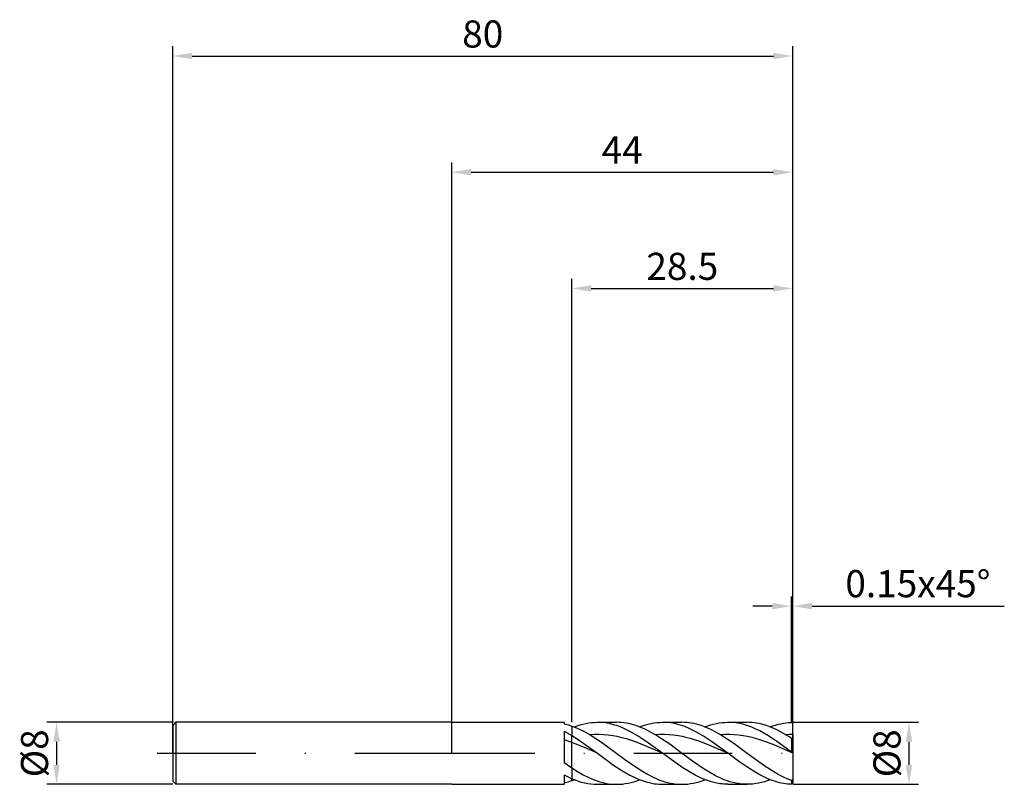
# Model space of a CAD drawing. Units: millimetres. Extents: x -56 to 71, y -4 to 95.
import ezdxf

# ---------------------------------------------------------------- set-up
doc = ezdxf.new("R2010")
doc.units = ezdxf.units.MM
doc.header["$PDMODE"] = 1
doc.linetypes.add('CENTER', pattern=[25.4, 12.7, -6.35, 0, -6.35])
doc.layers.get('DEFPOINTS').update_dxf_attribs({"linetype": 'CONTINUOUS'})
for name, color, linetype in [('1', 4, 'CONTINUOUS'), ('2', 7, 'CONTINUOUS'), ('4', 2, 'CENTER'), ('SK1', 4, 'CONTINUOUS'), ('SK2', 7, 'CONTINUOUS'), ('SK4', 2, 'CENTER')]:
    doc.layers.add(name, color=color, linetype=linetype)
doc.styles.add('SIMPLEX', font='simplex')
doc.dimstyles.get("Standard").update_dxf_attribs({"dimtxt": 3.5, "dimasz": 2.5, "dimexe": 1.25, "dimexo": 0, "dimtad": 1, "dimdsep": 46, "dimtxsty": 'SIMPLEX', "dimcen": 0, "dimazin": 2, "dimtfac": 1, "dimtofl": 0, "dimtmove": 0, "dimatfit": 3, "dimfxl": 1, "dimarcsym": 0})

# ---------------------------------------------------------------- blocks, each defined once
blk = doc.blocks.new('*D0')
at = {"layer": '2', "color": 0, "lineweight": -2}
for p, q in [((44, 4), (60.25, 4)), ((59, 1.5), (59, -1.5)), ((44, -4), (60.25, -4))]:
    blk.add_line(p, q, dxfattribs=at)
at = {"layer": '2', "color": 0}
for points in [[(59.42, 1.5), (58.58, 1.5), (59, 4)], [(58.58, -1.5), (59.42, -1.5), (59, -4)]]:
    blk.add_solid(points, dxfattribs=at)
at = {"layer": 'DEFPOINTS', "color": 0}
for p in [(44, 4), (44, -4), (59, -4)]:
    blk.add_point(p, dxfattribs=at)
at = {"layer": '2', "color": 0, "insert": (56.61, 0), "char_height": 3.5, "attachment_point": 5, "rotation": 90, "style": 'SIMPLEX'}
blk.add_mtext('%%c8', dxfattribs=at)
blk = doc.blocks.new('*D1')
at = {"layer": '2', "color": 0, "lineweight": -2}
for p, q in [((0, 0), (0, 76.25)), ((44, 0), (44, 76.25)), ((2.5, 75), (41.5, 75))]:
    blk.add_line(p, q, dxfattribs=at)
at = {"layer": '2', "color": 0}
for points in [[(2.5, 75.42), (2.5, 74.58), (0, 75)], [(41.5, 74.58), (41.5, 75.42), (44, 75)]]:
    blk.add_solid(points, dxfattribs=at)
at = {"layer": 'DEFPOINTS', "color": 0}
for p in [(44, 75), (0, 0), (44, 0)]:
    blk.add_point(p, dxfattribs=at)
at = {"layer": '2', "color": 0, "insert": (22, 77.42), "char_height": 3.5, "attachment_point": 5, "style": 'SIMPLEX'}
blk.add_mtext('44', dxfattribs=at)
blk = doc.blocks.new('*D2')
at = {"layer": '2', "color": 0, "lineweight": -2}
for p, q in [((15.5, 4), (15.5, 61.25)), ((44, 4), (44, 61.25)), ((18, 60), (41.5, 60))]:
    blk.add_line(p, q, dxfattribs=at)
at = {"layer": '2', "color": 0}
for points in [[(18, 60.42), (18, 59.58), (15.5, 60)], [(41.5, 59.58), (41.5, 60.42), (44, 60)]]:
    blk.add_solid(points, dxfattribs=at)
at = {"layer": 'DEFPOINTS', "color": 0}
for p in [(44, 60), (15.5, 4), (44, 4)]:
    blk.add_point(p, dxfattribs=at)
at = {"layer": '2', "color": 0, "insert": (29.75, 62.4), "char_height": 3.5, "attachment_point": 5, "style": 'SIMPLEX'}
blk.add_mtext('28.5', dxfattribs=at)
blk = doc.blocks.new('*D3')
at = {"layer": 'DEFPOINTS', "color": 0}
for p in [(-36, 4), (-51, -4), (-36, -4)]:
    blk.add_point(p, dxfattribs=at)
at = {"layer": 'SK2', "color": 0, "lineweight": -2}
for p, q in [((-36, 4), (-52.25, 4)), ((-51, 1.5), (-51, -1.5)), ((-36, -4), (-52.25, -4))]:
    blk.add_line(p, q, dxfattribs=at)
at = {"layer": 'SK2', "color": 0}
for points in [[(-50.58, 1.5), (-51.42, 1.5), (-51, 4)], [(-51.42, -1.5), (-50.58, -1.5), (-51, -4)]]:
    blk.add_solid(points, dxfattribs=at)
at = {"layer": 'SK2', "color": 0, "insert": (-53.39, 0), "char_height": 3.5, "attachment_point": 5, "rotation": 90, "style": 'SIMPLEX'}
blk.add_mtext('%%c8', dxfattribs=at)
blk = doc.blocks.new('*D4')
at = {"layer": 'DEFPOINTS', "color": 0}
for p in [(44, 90), (-36, 0), (44, 0)]:
    blk.add_point(p, dxfattribs=at)
at = {"layer": 'SK2', "color": 0, "lineweight": -2}
for p, q in [((-36, 0), (-36, 91.25)), ((44, 0), (44, 91.25)), ((-33.5, 90), (41.5, 90))]:
    blk.add_line(p, q, dxfattribs=at)
at = {"layer": 'SK2', "color": 0}
for points in [[(-33.5, 90.42), (-33.5, 89.58), (-36, 90)], [(41.5, 89.58), (41.5, 90.42), (44, 90)]]:
    blk.add_solid(points, dxfattribs=at)
at = {"layer": 'SK2', "color": 0, "insert": (4, 92.39), "char_height": 3.5, "attachment_point": 5, "style": 'SIMPLEX'}
blk.add_mtext('80', dxfattribs=at)
blk = doc.blocks.new('*D5')
at = {"layer": '2', "color": 0, "lineweight": -2}
for p, q in [((43.85, 4), (43.85, 20.25)), ((44, 4), (44, 20.25)), ((41.35, 19), (38.85, 19)), ((46.5, 19), (71.3, 19))]:
    blk.add_line(p, q, dxfattribs=at)
at = {"layer": '2', "color": 0}
for points in [[(41.35, 18.58), (41.35, 19.42), (43.85, 19)], [(46.5, 19.42), (46.5, 18.58), (44, 19)]]:
    blk.add_solid(points, dxfattribs=at)
at = {"layer": 'DEFPOINTS', "color": 0}
for p in [(44, 19), (43.85, 4), (44, 4)]:
    blk.add_point(p, dxfattribs=at)
at = {"layer": '2', "color": 0, "insert": (60.15, 21.44), "char_height": 3.5, "attachment_point": 5, "style": 'SIMPLEX'}
blk.add_mtext('0.15x45°', dxfattribs=at)

msp = doc.modelspace()

# ---------------------------------------------------------------- linework, layer by layer
at = {"layer": '1'}
for p, q in [((0, 4), (14.5, 4)), ((14.5, 4), (14.5, 4)), ((14.5, 4), (14.5, 3.987)), ((14.5, 3.987), (14.5, 3.814)), ((14.5, 3.814), (15, 3.685)), ((14.5, 2.868), (15.5, 2.301)), ((14.5, 2.868), (14.5, -1.206)), ((15, 3.685), (15.5, 3.524)), ((15.5, 3.524), (15.5, 2.301)), ((15.5, 1.394), (14.5, 1.738)), ((15.5, 1.394), (15.5, 2.301)), ((15.5, -1.892), (15.5, 1.394)), ((14.5, -1.206), (15.5, -1.892)), ((15.5, -1.892), (15.5, -3.272)), ((14.5, -2.789), (14.5, -4)), ((14.5, -2.789), (15, -3.044)), ((14.5, -3.814), (15, -3.685)), ((15, -3.044), (15.5, -3.272)), ((15, -3.685), (15.5, -3.524)), ((15.5, -3.524), (15.5, -3.272)), ((0, -4), (14.5, -4))]:
    msp.add_line(p, q, dxfattribs=at)
at = {"layer": '1', "color": 1}
for p, q in [((16.933, 3.764), (17.304, 3.848)), ((17.304, 3.848), (17.674, 3.914)), ((17.674, 3.914), (18.045, 3.962)), ((18.045, 3.962), (18.415, 3.99)), ((18.415, 3.99), (18.786, 4)), ((18.786, 4), (21.279, 4)), ((19.049, 3.995), (18.786, 4)), ((19.312, 3.981), (19.049, 3.995)), ((19.575, 3.957), (19.312, 3.981)), ((19.838, 3.923), (19.575, 3.957)), ((20.365, 3.828), (19.838, 3.923)), ((20.891, 3.696), (20.365, 3.828)), ((21.591, 3.993), (21.279, 4)), ((21.903, 3.973), (21.591, 3.993)), ((22.215, 3.939), (21.903, 3.973)), ((22.527, 3.892), (22.215, 3.939)), ((22.84, 3.832), (22.527, 3.892)), ((23.152, 3.759), (22.84, 3.832)), ((25.355, 3.764), (25.725, 3.848)), ((25.725, 3.848), (26.096, 3.914)), ((26.096, 3.914), (26.466, 3.962)), ((26.466, 3.962), (26.837, 3.99)), ((26.837, 3.99), (27.207, 4)), ((27.207, 4), (29.701, 4)), ((27.47, 3.995), (27.207, 4)), ((27.733, 3.981), (27.47, 3.995)), ((27.997, 3.957), (27.733, 3.981)), ((28.26, 3.923), (27.997, 3.957)), ((28.786, 3.828), (28.26, 3.923)), ((29.312, 3.696), (28.786, 3.828)), ((30.013, 3.993), (29.701, 4)), ((30.325, 3.973), (30.013, 3.993)), ((30.637, 3.939), (30.325, 3.973)), ((30.949, 3.892), (30.637, 3.939)), ((31.261, 3.832), (30.949, 3.892)), ((31.573, 3.759), (31.261, 3.832)), ((33.776, 3.764), (34.147, 3.848)), ((34.147, 3.848), (34.517, 3.914)), ((34.517, 3.914), (34.888, 3.962)), ((34.888, 3.962), (35.258, 3.99)), ((35.258, 3.99), (35.629, 4)), ((35.885, 3.995), (35.629, 4)), ((35.629, 4), (38.122, 4)), ((36.142, 3.982), (35.885, 3.995)), ((36.399, 3.959), (36.142, 3.982)), ((36.656, 3.927), (36.399, 3.959)), ((37.17, 3.836), (36.656, 3.927)), ((37.684, 3.71), (37.17, 3.836)), ((38.434, 3.993), (38.122, 4)), ((38.746, 3.973), (38.434, 3.993)), ((39.058, 3.939), (38.746, 3.973)), ((39.37, 3.892), (39.058, 3.939)), ((39.682, 3.832), (39.37, 3.892)), ((39.995, 3.759), (39.682, 3.832)), ((42.123, 3.744), (42.468, 3.827)), ((42.468, 3.827), (42.814, 3.894)), ((42.814, 3.894), (43.159, 3.945)), ((43.159, 3.945), (43.505, 3.979)), ((43.505, 3.979), (43.85, 3.997)), ((44, 3.85), (43.85, 3.997)), ((44, 2.424), (44, 3.85)), ((15.5, 3.524), (16.088, 3.296)), ((15.5, 3.524), (15.5, 2.301)), ((15.822, 3.404), (16.192, 3.541)), ((16.088, 3.296), (16.675, 3.028)), ((16.192, 3.541), (16.563, 3.661)), ((16.563, 3.661), (16.933, 3.764)), ((16.675, 3.028), (17.263, 2.724)), ((17.263, 2.724), (17.851, 2.387)), ((21.417, 3.528), (20.891, 3.696)), ((21.944, 3.326), (21.417, 3.528)), ((22.47, 3.092), (21.944, 3.326)), ((22.996, 2.828), (22.47, 3.092)), ((24.049, 2.222), (22.996, 2.828)), ((23.464, 3.673), (23.152, 3.759)), ((23.776, 3.574), (23.464, 3.673)), ((24.4, 3.341), (23.776, 3.574)), ((24.243, 3.404), (24.614, 3.541)), ((25.024, 3.063), (24.4, 3.341)), ((24.614, 3.541), (24.984, 3.661)), ((24.984, 3.661), (25.355, 3.764)), ((25.648, 2.744), (25.024, 3.063)), ((26.272, 2.387), (25.648, 2.744)), ((29.839, 3.528), (29.312, 3.696)), ((30.365, 3.326), (29.839, 3.528)), ((30.891, 3.092), (30.365, 3.326)), ((31.418, 2.828), (30.891, 3.092)), ((32.47, 2.222), (31.418, 2.828)), ((31.885, 3.673), (31.573, 3.759)), ((32.197, 3.574), (31.885, 3.673)), ((32.821, 3.341), (32.197, 3.574)), ((32.665, 3.404), (33.035, 3.541)), ((33.445, 3.063), (32.821, 3.341)), ((33.035, 3.541), (33.406, 3.661)), ((33.406, 3.661), (33.776, 3.764)), ((34.069, 2.744), (33.445, 3.063)), ((34.694, 2.387), (34.069, 2.744)), ((38.198, 3.549), (37.684, 3.71)), ((38.712, 3.357), (38.198, 3.549)), ((39.225, 3.133), (38.712, 3.357)), ((39.739, 2.881), (39.225, 3.133)), ((40.253, 2.602), (39.739, 2.881)), ((40.307, 3.673), (39.995, 3.759)), ((40.767, 2.299), (40.253, 2.602)), ((40.619, 3.574), (40.307, 3.673)), ((41.243, 3.341), (40.619, 3.574)), ((41.086, 3.404), (41.432, 3.532)), ((41.867, 3.063), (41.243, 3.341)), ((41.432, 3.532), (41.777, 3.646)), ((41.777, 3.646), (42.123, 3.744)), ((42.491, 2.744), (41.867, 3.063)), ((43.115, 2.387), (42.491, 2.744)), ((15.5, 2.301), (16.321, 1.774)), ((15.5, 1.394), (15.5, 2.301)), ((15.5, -1.892), (15.5, 1.394)), ((17.143, 0.731), (15.5, 1.394)), ((16.321, 1.774), (18.786, 0)), ((18.435, 2.419), (17.851, 2.387)), ((17.851, 2.387), (19.332, 1.421)), ((19.02, 2.422), (18.435, 2.419)), ((19.605, 2.396), (19.02, 2.422)), ((19.332, 1.421), (22.294, -0.753)), ((20.19, 2.341), (19.605, 2.396)), ((20.775, 2.259), (20.19, 2.341)), ((21.359, 2.15), (20.775, 2.259)), ((21.944, 2.015), (21.359, 2.15)), ((22.529, 1.857), (21.944, 2.015)), ((23.698, 1.476), (22.529, 1.857)), ((24.868, 1.024), (23.698, 1.476)), ((25.102, 1.531), (24.049, 2.222)), ((27.207, 0), (25.102, 1.531)), ((26.857, 2.419), (26.272, 2.387)), ((27.198, 1.8), (26.272, 2.387)), ((27.442, 2.422), (26.857, 2.419)), ((28.124, 1.16), (27.198, 1.8)), ((28.026, 2.396), (27.442, 2.422)), ((28.611, 2.341), (28.026, 2.396)), ((29.196, 2.259), (28.611, 2.341)), ((29.781, 2.15), (29.196, 2.259)), ((30.366, 2.015), (29.781, 2.15)), ((30.95, 1.857), (30.366, 2.015)), ((32.12, 1.476), (30.95, 1.857)), ((33.289, 1.024), (32.12, 1.476)), ((33.523, 1.531), (32.47, 2.222)), ((35.629, 0), (33.523, 1.531)), ((35.275, 2.419), (34.694, 2.387)), ((35.552, 1.845), (34.694, 2.387)), ((35.857, 2.422), (35.275, 2.419)), ((36.41, 1.256), (35.552, 1.845)), ((36.439, 2.396), (35.857, 2.422)), ((37.02, 2.343), (36.439, 2.396)), ((37.602, 2.262), (37.02, 2.343)), ((38.183, 2.154), (37.602, 2.262)), ((38.765, 2.021), (38.183, 2.154)), ((39.347, 1.864), (38.765, 2.021)), ((40.51, 1.487), (39.347, 1.864)), ((41.673, 1.04), (40.51, 1.487)), ((41.795, 1.634), (40.767, 2.299)), ((43.85, 0.149), (41.795, 1.634)), ((44, 1.858), (43.85, 1.926)), ((43.85, 1.926), (43.85, 0.149)), ((44, 2.424), (44, 1.858)), ((44, 1.858), (44, 0.036)), ((18.786, 0), (17.143, 0.731)), ((18.786, 0), (20.891, -1.531)), ((27.207, 0), (24.868, 1.024)), ((29.605, 0.071), (28.124, 1.16)), ((31.086, -1.022), (29.605, 0.071)), ((35.629, 0), (33.289, 1.024)), ((38.127, -0.004), (36.41, 1.256)), ((44, 0.023), (41.673, 1.04)), ((44, 0.036), (43.85, 0.149)), ((44, 0.023), (44, 0.036)), ((44, 0.023), (44, -3.372)), ((22.294, -0.753), (23.776, -1.796)), ((28.786, -1.161), (27.207, 0)), ((29.839, -1.886), (28.786, -1.161)), ((32.567, -2.038), (31.086, -1.022)), ((37.17, -1.134), (35.629, 0)), ((38.198, -1.844), (37.17, -1.134)), ((40.416, -1.66), (38.127, -0.004)), ((15.5, -1.892), (16.222, -2.349)), ((15.5, -1.892), (15.5, -3.272)), ((16.222, -2.349), (16.945, -2.762)), ((20.891, -1.531), (21.944, -2.222)), ((21.944, -2.222), (22.996, -2.828)), ((23.776, -1.796), (24.516, -2.271)), ((24.516, -2.271), (25.257, -2.703)), ((30.891, -2.538), (29.839, -1.886)), ((31.418, -2.828), (30.891, -2.538)), ((33.308, -2.493), (32.567, -2.038)), ((34.049, -2.9), (33.308, -2.493)), ((39.225, -2.487), (38.198, -1.844)), ((39.739, -2.775), (39.225, -2.487)), ((41.561, -2.393), (40.416, -1.66)), ((42.133, -2.721), (41.561, -2.393)), ((15.5, -3.524), (15.5, -3.272)), ((15.5, -3.272), (15.911, -3.439)), ((15.5, -3.524), (15.822, -3.404)), ((15.911, -3.439), (16.321, -3.585)), ((16.321, -3.585), (16.732, -3.71)), ((16.732, -3.71), (17.143, -3.814)), ((16.945, -2.762), (17.667, -3.126)), ((17.667, -3.126), (18.028, -3.287)), ((18.028, -3.287), (18.39, -3.433)), ((18.39, -3.433), (18.751, -3.563)), ((18.751, -3.563), (19.112, -3.678)), ((19.112, -3.678), (19.473, -3.775)), ((19.473, -3.775), (19.835, -3.856)), ((22.761, -3.848), (23.132, -3.764)), ((22.996, -2.828), (23.523, -3.092)), ((23.132, -3.764), (23.502, -3.661)), ((23.502, -3.661), (23.873, -3.541)), ((23.523, -3.092), (24.049, -3.326)), ((23.873, -3.541), (24.243, -3.404)), ((24.049, -3.326), (24.575, -3.528)), ((24.575, -3.528), (25.102, -3.696)), ((25.102, -3.696), (25.628, -3.828)), ((25.257, -2.703), (25.998, -3.083)), ((25.998, -3.083), (26.368, -3.252)), ((26.368, -3.252), (26.738, -3.405)), ((26.738, -3.405), (27.109, -3.541)), ((27.109, -3.541), (27.479, -3.661)), ((27.479, -3.661), (27.849, -3.764)), ((27.849, -3.764), (28.22, -3.848)), ((31.183, -3.848), (31.553, -3.764)), ((31.944, -3.092), (31.418, -2.828)), ((31.553, -3.764), (31.924, -3.661)), ((31.924, -3.661), (32.294, -3.541)), ((32.47, -3.326), (31.944, -3.092)), ((32.294, -3.541), (32.665, -3.404)), ((32.997, -3.528), (32.47, -3.326)), ((33.523, -3.696), (32.997, -3.528)), ((34.05, -3.828), (33.523, -3.696)), ((34.789, -3.252), (34.049, -2.9)), ((35.16, -3.405), (34.789, -3.252)), ((35.53, -3.541), (35.16, -3.405)), ((35.9, -3.661), (35.53, -3.541)), ((36.271, -3.764), (35.9, -3.661)), ((36.641, -3.848), (36.271, -3.764)), ((39.975, -3.764), (39.604, -3.848)), ((40.253, -3.038), (39.739, -2.775)), ((40.345, -3.661), (39.975, -3.764)), ((40.767, -3.273), (40.253, -3.038)), ((40.716, -3.541), (40.345, -3.661)), ((41.086, -3.404), (40.716, -3.541)), ((41.281, -3.478), (40.767, -3.273)), ((41.795, -3.651), (41.281, -3.478)), ((42.308, -3.791), (41.795, -3.651)), ((42.705, -3.018), (42.133, -2.721)), ((42.822, -3.896), (42.308, -3.791)), ((43.278, -3.28), (42.705, -3.018)), ((43.85, -3.506), (43.278, -3.28)), ((44, -3.372), (43.85, -3.506)), ((43.85, -3.506), (43.85, -3.997)), ((44, -3.372), (44, -3.85)), ((17.143, -3.814), (17.554, -3.895)), ((17.554, -3.895), (17.964, -3.953)), ((17.964, -3.953), (18.375, -3.988)), ((18.375, -3.988), (18.786, -4)), ((18.786, -4), (21.279, -4)), ((19.835, -3.856), (20.196, -3.919)), ((20.196, -3.919), (20.557, -3.964)), ((20.557, -3.964), (20.918, -3.991)), ((20.918, -3.991), (21.279, -4)), ((21.279, -4), (21.65, -3.99)), ((21.65, -3.99), (22.02, -3.962)), ((22.02, -3.962), (22.391, -3.914)), ((22.391, -3.914), (22.761, -3.848)), ((25.628, -3.828), (26.154, -3.923)), ((26.154, -3.923), (26.418, -3.957)), ((26.418, -3.957), (26.681, -3.981)), ((26.681, -3.981), (26.944, -3.995)), ((26.944, -3.995), (27.207, -4)), ((27.207, -4), (29.701, -4)), ((28.22, -3.848), (28.59, -3.914)), ((28.59, -3.914), (28.96, -3.962)), ((28.96, -3.962), (29.33, -3.99)), ((29.33, -3.99), (29.701, -4)), ((29.701, -4), (30.071, -3.99)), ((30.071, -3.99), (30.442, -3.962)), ((30.442, -3.962), (30.812, -3.914)), ((30.812, -3.914), (31.183, -3.848)), ((34.576, -3.923), (34.05, -3.828)), ((34.839, -3.957), (34.576, -3.923)), ((35.102, -3.981), (34.839, -3.957)), ((35.365, -3.995), (35.102, -3.981)), ((35.629, -4), (35.365, -3.995)), ((35.629, -4), (38.122, -4)), ((37.011, -3.914), (36.641, -3.848)), ((37.382, -3.962), (37.011, -3.914)), ((37.752, -3.99), (37.382, -3.962)), ((38.122, -4), (37.752, -3.99)), ((38.493, -3.99), (38.122, -4)), ((38.863, -3.962), (38.493, -3.99)), ((39.234, -3.914), (38.863, -3.962)), ((39.604, -3.848), (39.234, -3.914)), ((43.336, -3.965), (42.822, -3.896)), ((43.593, -3.985), (43.336, -3.965)), ((43.85, -3.997), (43.593, -3.985)), ((44, -3.85), (43.85, -3.997))]:
    msp.add_line(p, q, dxfattribs=at)
for centre, radius, start, end in [((44.051, -9.504), 11.928, 90.2462, 94.5017), ((31.68, -16.655), 22.212, 56.77767, 59.01576)]:
    msp.add_arc(centre, radius, start, end, dxfattribs=at)
at = {"layer": '4'}
msp.add_line((-2, 0), (46, 0), dxfattribs=at)
at = {"layer": 'SK1'}
for p, q in [((-35.6, 4), (-36, 3.6)), ((0, 4), (-35.6, 4)), ((-35.6, 4), (-35.6, -4)), ((-36, 3.6), (-36, 3.596)), ((-36, 3.596), (-36, 3.277)), ((-36, 3.277), (-36, -3.6)), ((-35.6, -4), (-36, -3.6)), ((0, -4), (-35.6, -4))]:
    msp.add_line(p, q, dxfattribs=at)
at = {"layer": 'SK4'}
for p, q in [((-38, 0), (0, 0)), ((-2, 0), (46, 0))]:
    msp.add_line(p, q, dxfattribs=at)

# ---------------------------------------------------------------- dimensions: what is measured, and where the dimension line sits
at = {"layer": '2'}
for base, p1, p2, picture, middle in [((44, 75), (0, 0), (44, 0), '*D1', (22, 77.415)), ((44, 60), (15.5, 4), (44, 4), '*D2', (29.75, 62.398))]:
    dim = msp.add_linear_dim(base=base, p1=p1, p2=p2, dimstyle='STANDARD', dxfattribs=at)
    dim.commit()
    dim.dimension.update_dxf_attribs({"geometry": picture, "text_midpoint": middle})
dim = msp.add_linear_dim(base=(44, 19), p1=(43.85, 4), p2=(44, 4), text='0.15x45°', dimstyle='STANDARD', dxfattribs=at)
dim.commit()
dim.dimension.update_dxf_attribs({"geometry": '*D5', "text_midpoint": (60.151, 21.438)})
dim = msp.add_linear_dim(base=(59, -4), p1=(44, 4), p2=(44, -4), angle=90, text='%%c<>', dimstyle='STANDARD', dxfattribs=at)
dim.commit()
dim.dimension.update_dxf_attribs({"geometry": '*D0', "text_midpoint": (56.609, 0)})
at = {"layer": 'SK2'}
dim = msp.add_linear_dim(base=(44, 90), p1=(-36, 0), p2=(44, 0), dimstyle='STANDARD', dxfattribs=at)
dim.commit()
dim.dimension.update_dxf_attribs({"geometry": '*D4', "text_midpoint": (4, 92.391)})
dim = msp.add_linear_dim(base=(-51, -4), p1=(-36, 4), p2=(-36, -4), angle=90, text='%%c<>', dimstyle='STANDARD', dxfattribs=at)
dim.commit()
dim.dimension.update_dxf_attribs({"geometry": '*D3', "text_midpoint": (-53.391, 0)})

doc.saveas('drawing.dxf')
